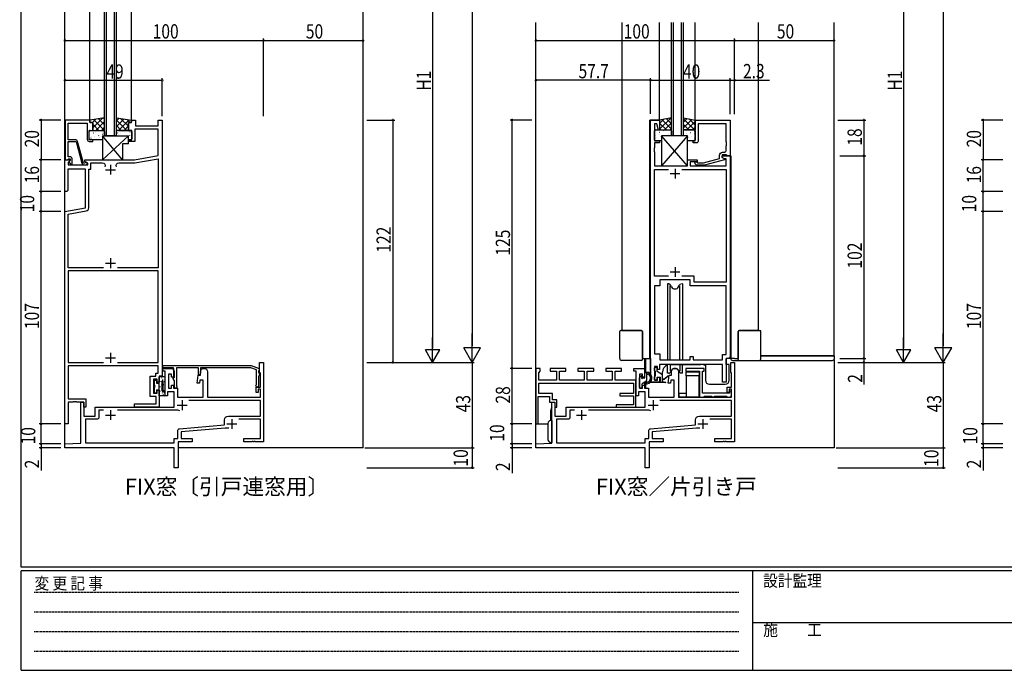
# Model space of a CAD drawing. Extents: x 0 to 1133, y 0 to 806.
# Drawn here: x 3 to 499, y 0 to 327 of the extents above; entities that cross this region are included whole.
import ezdxf

# ---------------------------------------------------------------- set-up
doc = ezdxf.new("R2010")
doc.units = 0
doc.linetypes.add('HIDDEN', pattern=[0.375, 0.25, -0.125])
doc.layers.get('0').update_dxf_attribs({"linetype": 'CONTINUOUS'})
for name, color, linetype in [('USER1', 3, 'CONTINUOUS'), ('YKK_11', 7, 'CONTINUOUS'), ('YKK_12', 2, 'CONTINUOUS'), ('YKK_13', 4, 'CONTINUOUS'), ('YKK_D', 6, 'CONTINUOUS'), ('YKK_ZWAK', 7, 'CONTINUOUS')]:
    doc.layers.add(name, color=color, linetype=linetype)
doc.styles.get("Standard").update_dxf_attribs({"font": 'ROMANS.SHX', "bigfont": 'EXTFONT.SHX'})
doc.styles.add('YKK_OSSTYLE1', font='romans.shx', dxfattribs={"width": 0.9, "bigfont": 'EXTFONT.SHX'})

# ---------------------------------------------------------------- blocks, each defined once
blk = doc.blocks.new('A201')
at = {"layer": 'YKK_ZWAK', "color": 254, "linetype": 'Continuous'}
for p, q in [((21, 35), (21, 410)), ((571, 35), (21, 35)), ((544, 34), (21, 34)), ((21, 9), (21, 34)), ((205, 34), (205, 9)), ((21, 9), (544, 9))]:
    blk.add_line(p, q, dxfattribs=at)
at = {"layer": 'YKK_ZWAK', "color": 131, "linetype": 'HIDDEN'}
for p, q in [((24.28, 28.63), (201.57, 28.63)), ((24.28, 23.68), (201.57, 23.68)), ((24.28, 18.74), (201.57, 18.74)), ((24.28, 13.79), (201.57, 13.79))]:
    blk.add_line(p, q, dxfattribs=at)
at = {"layer": 'YKK_ZWAK', "color": 131, "linetype": 'Continuous'}
blk.add_line((205, 21), (297, 21), dxfattribs=at)
at = {"layer": 'YKK_ZWAK', "color": 131, "linetype": 'Continuous', "style": 'YKK_OSSTYLE1', "width": 0.9}
for s, p in [('変 更 記 事', (24.37, 29.39)), ('設計監理', (207.69, 30.05)), ('施\u3000\u3000工', (207.69, 17.68))]:
    blk.add_text(s, height=3, dxfattribs=at).set_placement(p)
blk = doc.blocks.new('2K-75672')
at = {"color": 2, "ltscale": 0.5}
for p, q in [((23, 130.5), (23, 125.5)), ((20.5, 128), (25.5, 128)), ((20.5, 81), (25.5, 81)), ((23, 83.5), (23, 78.5)), ((23, 35.8), (23, 30.8)), ((20.5, 33.3), (25.5, 33.3))]:
    blk.add_line(p, q, dxfattribs=at)
at = {"color": 0, "linetype": 'ByBlock', "ltscale": 0.5}
blk.add_lwpolyline([(49, 153), (49, 24), (47.5, 24), (47.5, 21), (46.5, 21), (46.5, 22.5), (44.6, 22.5), (44.6, 15.5), (46.5, 15.5), (46.5, 17), (47.5, 17), (47.5, 8.5), (35, 8.5), (35, 10.13), (45.87, 10.13), (45.87, 13.87), (42.97, 13.87), (42.97, 24.13), (45.8, 24.13), (45.8, 25.63), (47, 25.63), (47, 29.3), (1.63, 29.3), (1.63, 12.63), (10.5, 12.63), (10.5, 8.5), (9.5, 8.5), (9.5, 11), (5.96, 11), (5.77, 11.12), (5.23, 11.12), (5.04, 11), (4.96, 11), (4.77, 11.12), (4.23, 11.12), (4.04, 11), (1.63, 11), (1.63, 0), (0, 0), (0, 107), (10.37, 108.83), (10.37, 128.2), (1.5, 128.2), (1.5, 117.5), (1, 117), (0, 117), (0, 133), (2.48, 133), (2.64, 132.61), (1.63, 131.61), (1.63, 130.5), (5.54, 130.5), (5.73, 130.38), (6.27, 130.38), (6.46, 130.5), (11.5, 130.5), (11.5, 131.33), (10, 132.2), (10, 133), (35, 133), (47, 135.12), (47, 148.37), (35.25, 148.37), (35.25, 142.2), (32, 142.2), (32, 143), (33.75, 143), (33.75, 147.8), (32, 147.8), (32, 151.8), (33.5, 151.8), (33.5, 153), (35.5, 153), (35.5, 150), (47, 150), (47, 153)], close=True, dxfattribs=at)
for points in [[(19.48, 78.63), (1.63, 78.63), (1.63, 105.63), (10.76, 107.24, 0.36397), (12, 108.72), (12, 128.2), (13.13, 128.2), (13.13, 131.37), (18.84, 131.37, -0.550649), (20.11, 129.37)], [(25.89, 129.37, -0.550649), (27.16, 131.37), (35.14, 131.37), (47, 133.46), (47, 78.63), (26.52, 78.63)], [(25.89, 129.37, -0.550649), (27.16, 131.37)]]:
    blk.add_lwpolyline(points, format="xyb", dxfattribs=at)
for points in [[(26.52, 30.93), (47, 30.93), (47, 77), (1.63, 77), (1.63, 30.93), (19.48, 30.93)], [(26.52, 30.93), (47, 30.93)]]:
    blk.add_lwpolyline(points, dxfattribs=at)
blk = doc.blocks.new('2K-75671')
at = {"color": 2, "ltscale": 0.5}
for p, q in [((56.5, 31.5), (61.5, 31.5)), ((59, 34), (59, 29)), ((20.5, 26.5), (25.5, 26.5)), ((23, 29), (23, 24)), ((81.5, 22), (86.5, 22)), ((84, 24.5), (84, 19.5))]:
    blk.add_line(p, q, dxfattribs=at)
at = {"color": 0, "linetype": 'ByBlock', "ltscale": 0.5}
for points in [[(82.45, 19.9), (80.72, 19.9), (58.43, 18), (58.43, 14.63), (64, 14.63), (64, 13), (57, 13), (57, 0), (55, 0), (55, 10), (0, 10), (0, 12), (8, 12.42), (8, 33), (9.5, 33), (9.5, 26), (15.2, 26), (15.2, 30.5), (55, 30.5), (55, 38.2), (51.7, 38.2), (51.7, 36.2), (50.5, 36.2), (50.5, 48.5), (49.2, 48.5), (49.2, 50), (54.7, 50), (54.7, 45.5), (53.7, 45.5), (53.7, 47), (52.2, 47), (52.2, 40), (53.7, 40), (53.7, 41.5), (54.7, 41.5), (54.7, 40), (56.7, 40), (56.7, 35.5), (69.5, 35.5), (69.5, 44), (67.9, 44), (67.71, 42.5), (66.5, 42.5), (67, 46.5), (68.3, 46.5), (68.3, 48.3, -1), (71.7, 48.3), (71.7, 35.5), (98.37, 35.5), (98.37, 39.5), (97.17, 39.5), (97.17, 37.8), (96.17, 37.8), (96.17, 40.5), (98.37, 40.5), (98.37, 47.63), (98, 48), (98, 53), (100, 53), (100, 13), (95.96, 13), (95.77, 13.12), (95.23, 13.12), (95.04, 13), (94.96, 13), (94.77, 13.12), (94.23, 13.12), (94.04, 13), (90, 13), (90, 14.63), (98.37, 14.63), (98.37, 24.37), (87.52, 24.37)], [(19.48, 28.87), (17.1, 28.87), (17.1, 25.37, -0.414213), (16.1, 24.37), (10.3, 24.37), (10.3, 12.5), (55, 12.5), (55, 14.63), (56.8, 14.63), (56.8, 18.58, -0.38956), (57.72, 19.58), (80.3, 21.5), (80.3, 24, -0.414213), (82.3, 26), (98.37, 26), (98.37, 33.87), (62.41, 33.87)], [(57.76, 28.66, 0.103524), (56.75, 28.87), (26.52, 28.87)]]:
    blk.add_lwpolyline(points, format="xyb", dxfattribs=at)
blk.add_lwpolyline([(19.48, 28.87), (17.1, 28.87)], dxfattribs=at)
blk = doc.blocks.new('2K-75636')
at = {"color": 0, "linetype": 'ByBlock', "ltscale": 0.5}
blk.add_lwpolyline([(0, 11.4), (44.5, 11.4), (48.5, 10), (48.5, 9), (48.2, 8.5), (48.2, 7.9), (49.06, 7.4), (48.2, 5.91), (48.2, 1.15, -1.522737), (47.11, 1.62), (47.2, 1.84), (47.2, 9.18), (44.3, 10.2), (19, 10.2), (19, 7.7), (18.73, 6.7), (18, 6.7), (18, 10.2), (6.9, 10.2), (6.9, 1.34), (6.99, 1.12, -1.522737), (5.9, 0.65), (5.9, 3.73), (5.09, 5.13), (5.9, 5.6), (5.9, 8.5), (5.5, 9.2), (5.5, 10.2), (0, 10.2)], format="xyb", close=True, dxfattribs=at)
blk = doc.blocks.new('2K-96003')
at = {"color": 0, "linetype": 'ByBlock', "ltscale": 0.5}
blk.add_lwpolyline([(0, 22.5), (0, 2.5), (1.33, 2.5), (1.63, 2.8), (1.83, 3), (2.5, 3), (2.5, 2.08), (1.93, 1.5), (2.68, 0.2), (3.5, 0.2), (3.5, 3, 0.414213), (2.5, 4), (1.63, 4), (1.63, 6.89), (1.51, 7.08), (1.51, 7.62), (1.63, 7.81), (1.63, 7.89), (1.51, 8.08), (1.51, 8.62), (1.63, 8.81), (1.63, 11.7), (5.5, 11.7), (8.44, 0.74, 0.339454), (9.41, 0), (10.6, 0, 1.668416), (10.1, 0.93), (9.85, 0.8), (9.25, 0.8), (6.32, 11.76, 0.339454), (5.35, 12.5), (1.63, 12.5), (1.63, 20.87), (11.15, 20.87), (11.15, 12.7, 0.414213), (12.15, 11.7), (13.9, 11.7), (13.9, 12.5), (12.15, 12.5), (12.15, 17.3), (13.9, 17.3), (13.9, 21.3), (12.4, 21.3), (12.4, 22.5)], format="xyb", close=True, dxfattribs=at)
blk = doc.blocks.new('2K-75676')
at = {"color": 2, "ltscale": 0.5}
for p, q in [((9.8, 105), (14.8, 105)), ((12.3, 107.5), (12.3, 102.5)), ((9.8, 55.5), (14.8, 55.5)), ((12.3, 58), (12.3, 53))]:
    blk.add_line(p, q, dxfattribs=at)
at = {"color": 0, "linetype": 'ByBlock', "ltscale": 0.5}
blk.add_lwpolyline([(0, 0), (0, 132), (4.5, 132), (4.5, 127.04), (3.98, 126.97), (3.15, 130.07), (1.93, 130.07), (1.93, 121.5), (4.5, 121.5), (4.5, 120.5), (1.93, 120.5), (1.93, 117.96), (1.81, 117.77), (1.81, 117.23), (1.93, 117.04), (1.93, 116.96), (1.81, 116.77), (1.81, 116.23), (1.93, 116.04), (1.93, 109), (18.5, 109), (18.5, 111, -0.414213), (19.5, 112), (23.5, 112), (23.5, 111), (20, 111), (20, 109), (38.07, 109), (38.07, 112.5), (37.21, 112.5), (36, 113.2), (36, 114), (40, 114), (40, 13, -0.414213), (39, 12), (38.1, 12), (38.1, 0), (36.17, 0), (36.17, 9), (4.5, 9), (4.5, 6.5), (3.5, 6.5), (3.5, 8), (2, 8), (2, 1), (3.5, 1), (3.5, 2.5), (4.5, 2.5), (4.5, 0)], format="xyb", close=True, dxfattribs=at)
for points in [[(8.95, 53.43), (1.93, 53.43), (1.93, 107.07), (8.95, 107.07)], [(15.65, 107.07), (38.07, 107.07)], [(15.65, 107.07), (38.07, 107.07), (38.07, 50.43), (21.93, 50.43), (21.93, 53.43), (15.65, 53.43)], [(38.07, 13.93), (38.07, 48.5)]]:
    blk.add_lwpolyline(points, dxfattribs=at)
blk.add_lwpolyline([(38.07, 13.93), (38.07, 48.5), (20, 48.5), (20, 51.5), (4.6, 51.5), (4.6, 48.5), (1.93, 48.5), (1.93, 14.3), (4.6, 14.3), (4.6, 11.3), (20, 11.3), (20, 13), (21.5, 13), (21.5, 11.3), (36.17, 11.3), (36.17, 13.93)], close=True, dxfattribs=at)
blk = doc.blocks.new('2K-75673')
at = {"color": 0, "linetype": 'ByBlock', "ltscale": 0.5}
blk.add_lwpolyline([(1.5, 20.5), (49.1, 20.5), (49.1, 15.3), (42.3, 15.3), (42.3, 14.1), (49.1, 14.1), (49.1, 9.7), (40.3, 9.7), (40.3, 8.5), (50.3, 8.5), (50.3, 22), (39.85, 22), (39.85, 26.5), (43.1, 26.5), (43.1, 28), (35.1, 28), (35.1, 26.5), (38.35, 26.5), (38.35, 22), (25.85, 22), (25.85, 26.5), (29.1, 26.5), (29.1, 28), (21.1, 28), (21.1, 26.5), (24.35, 26.5), (24.35, 22), (11.85, 22), (11.85, 26.5), (15.1, 26.5), (15.1, 28), (7.1, 28), (7.1, 26.5), (10.35, 26.5), (10.35, 22), (1.5, 22), (1.5, 25.8), (2.2, 26.5), (2.2, 28), (0, 28), (0, 0), (1.2, 0), (1.2, 13.8), (6.8, 13.8), (6.8, 11), (9.5, 11), (9.5, 8.5), (10.5, 8.5), (10.5, 12.2), (8.3, 12.2), (8.3, 15.3), (1.5, 15.3)], close=True, dxfattribs=at)
blk = doc.blocks.new('2K-75674')
at = {"color": 0, "linetype": 'ByBlock', "ltscale": 0.5}
blk.add_lwpolyline([(22, 2), (8.5, 2), (8.5, 13), (9.3, 13), (9.3, 14.5), (0, 14.5), (0, 13), (7, 13), (7, 0), (9, 0), (9.5, 0.5), (13, 0.5), (13.3, 0.2), (14.4, 0.2), (14.7, 0.5), (20.5, 0.5), (21, 0), (22, 0, 0.414213), (23, 1), (23, 3), (22, 3)], format="xyb", close=True, dxfattribs=at)
blk = doc.blocks.new('2K-75624')
at = {"color": 0, "linetype": 'ByBlock', "ltscale": 0.5}
blk.add_lwpolyline([(18.5, 22.8), (18.5, 4.8), (17.1, 4.8), (16.8, 5.1), (16.6, 5.3), (14.5, 5.3), (14.5, 4), (15.7, 3.31), (15.7, 2.71), (5.6, 0), (1.65, 0), (0.88, 0.78, -1), (1.72, 1.62), (2.15, 1.2), (5.05, 1.2), (13.2, 3.38), (13.2, 5.1, -0.414213), (14.7, 6.6), (15.57, 6.6, 0.414213), (16.57, 7.6), (16.57, 9.84), (16.69, 10.03), (16.69, 10.57), (16.57, 10.76), (16.57, 10.84), (16.69, 11.03), (16.69, 11.57), (16.57, 11.76), (16.57, 20.87), (2.5, 20.87), (2.5, 12.3, -0.414213), (1.5, 11.3), (0, 11.3), (0, 12.3), (1, 12.3), (1, 22.8)], format="xyb", close=True, dxfattribs=at)

msp = doc.modelspace()

# ---------------------------------------------------------------- linework, layer by layer
at = {"layer": 'YKK_12'}
for p, q in [((26, 112), (26, 354.65)), ((38.5, 277), (38.5, 354.65)), ((46, 269), (46, 354.65)), ((47, 269), (47, 354.65)), ((51, 269), (51, 354.65)), ((52, 269), (52, 354.65)), ((59.5, 277), (59.5, 354.65)), ((176, 112), (176, 354.65)), ((263, 112), (263, 326)), ((306.4, 171), (306.4, 326)), ((325.2, 277), (325.2, 326)), ((331.2, 269), (331.2, 326)), ((332.2, 269), (332.2, 326)), ((336.2, 269), (336.2, 326)), ((337.2, 269), (337.2, 326)), ((343.2, 277), (343.2, 326)), ((375, 171), (375, 326)), ((413, 158.3), (413, 326)), ((320.4, 157), (320.4, 277)), ((325.2, 277), (320.4, 277)), ((361, 259), (356.7, 259)), ((361, 259), (361, 157)), ((316.65, 157), (320.7, 157)), ((317.7, 157), (317.7, 155.7)), ((317.7, 155.7), (317.7, 147.2)), ((318.2, 157), (318.2, 149.9)), ((318.2, 155.7), (318.2, 157)), ((320.7, 157), (320.7, 149.08)), ((330.7, 154), (345.9, 154)), ((358.8, 154), (358.8, 157)), ((363, 157), (358.8, 157)), ((363, 157), (364.75, 157)), ((376.25, 158.3), (413, 158.3)), ((413, 156.4), (413, 112)), ((326.7, 148.82), (326.7, 150)), ((317.7, 144.95), (317.7, 142.3)), ((318.2, 145.24), (318.2, 142)), ((320.7, 145.3), (320.7, 145)), ((320.7, 145), (325.63, 145)), ((270.5, 125.75), (270.5, 131)), ((263, 124), (269, 124)), ((80.7, 112), (26, 112)), ((176, 112), (83, 112)), ((317.7, 112), (263, 112)), ((413, 112), (320, 112))]:
    msp.add_line(p, q, dxfattribs=at)
at = {"layer": 'YKK_12', "linetype": 'Continuous'}
for p, q in [((52, 269), (46, 269)), ((337.2, 269), (331.2, 269))]:
    msp.add_line(p, q, dxfattribs=at)
at = {"layer": 'YKK_12'}
for centre, radius, start, end in [((330.7, 150), 4, 111.2537, 180), ((330.7, 150), 4, 90, 91.9741), ((345.9, 150, 0), 4, 53.1301, 90), ((272.5, 131), 2, 138.5904, 180)]:
    msp.add_arc(centre, radius, start, end, dxfattribs=at)
at = {"layer": 'YKK_13'}
for p, q in [((46, 278.06), (38.5, 277)), ((39.9, 275.73, 0), (41.62, 277.44, 0)), ((40, 272.99, 0), (44.91, 277.91, 0)), ((46, 274.52, 0), (42.9, 277.62, 0)), ((46, 277.35, 0), (45.38, 277.97, 0)), ((46, 271.8), (46, 278)), ((52, 278.06), (59.5, 277)), ((52, 271.8), (52, 278)), ((52, 276.51, 0), (53.36, 277.87, 0)), ((52, 273.68, 0), (55.84, 277.52, 0)), ((58, 273.83, 0), (54.06, 277.77, 0)), ((331.2, 278.07), (325.2, 277, 0)), ((325.2, 272.38, 0), (330.83, 278.01, 0)), ((331.2, 275.14, 0), (328.71, 277.63, 0)), ((331.2, 277.97, 0), (331.11, 278.06, 0)), ((331.2, 272), (331.2, 278)), ((337.2, 278.07), (343.2, 277, 0)), ((337.2, 272), (337.2, 278)), ((337.2, 275.89, 0), (339.05, 277.74, 0)), ((342.82, 272, 0), (337.2, 277.63, 0)), ((343.2, 274.45, 0), (340.1, 277.55, 0)), ((38.5, 277), (38.5, 276.1)), ((39.06, 275.8, 0), (38.5, 276.36, 0)), ((38.8, 275.8), (39.7, 275.8)), ((40, 275.5), (40, 271.8)), ((43.06, 271.8, 0), (40, 274.86, 0)), ((46, 271.69, 0), (40.42, 277.27, 0)), ((41.64, 271.8, 0), (46, 276.17, 0)), ((44.47, 271.8, 0), (46, 273.34, 0)), ((57.2, 271.8, 0), (52, 277, 0)), ((54.37, 271.8, 0), (52, 274.18, 0)), ((52.95, 271.8, 0), (58.32, 277.17, 0)), ((55.78, 271.8, 0), (58, 274.02, 0)), ((58.86, 275.8, 0), (57.36, 277.3, 0)), ((58, 275.5), (58, 271.8)), ((59.2, 275.8), (58.3, 275.8)), ((59.5, 277), (59.5, 276.1)), ((325.2, 275.2, 0), (327.39, 277.39, 0)), ((325.2, 277, 0), (325.2, 272)), ((328.68, 272, 0), (325.2, 275.48, 0)), ((325.85, 272, 0), (325.2, 272.65, 0)), ((331.2, 272.31, 0), (326.31, 277.2, 0)), ((327.65, 272, 0), (331.2, 275.54, 0)), ((330.48, 272, 0), (331.2, 272.71, 0)), ((337.2, 273.06, 0), (341.45, 277.31, 0)), ((340, 272, 0), (337.2, 274.8, 0)), ((338.97, 272, 0), (343.2, 276.23, 0)), ((341.79, 272, 0), (343.2, 273.41, 0)), ((343.2, 277, 0), (343.2, 272)), ((38.25, 267.5), (38.25, 271.3)), ((38.25, 270.15), (38.27, 270.14)), ((38.75, 271.8), (45.1, 271.8)), ((38.87, 267.97), (38.91, 267.95)), ((39.12, 267.9), (39.17, 267.81)), ((39.38, 268.59), (39.38, 268.58)), ((40.23, 271.8, 0), (40, 272.03, 0)), ((40, 271.8), (45.6, 271.8)), ((40.3, 270.6), (40.34, 270.57)), ((40.89, 268.71), (40.94, 268.68)), ((41.16, 270.61), (41.17, 270.6)), ((42.33, 271.33), (42.37, 271.31)), ((42.97, 269.14), (43.01, 269.11)), ((43.37, 268.14), (43.38, 268.13)), ((44.4, 271.76), (44.45, 271.74)), ((44.99, 269.87), (45.04, 269.85)), ((45, 257), (58, 269)), ((45, 269), (58, 269)), ((45, 269), (45, 257)), ((55, 257), (45, 269)), ((45.08, 270.62), (45.12, 270.53)), ((45.19, 270.12), (45.2, 270.11)), ((46, 271.3), (46, 269)), ((52, 271.35, 0), (52, 271.35, 0)), ((52, 269), (52, 271.3)), ((58, 271.8), (52.4, 271.8)), ((52.53, 270.49), (52.58, 270.4)), ((52.9, 271.8), (59.25, 271.8)), ((52.95, 269.49), (52.95, 269.48)), ((53.84, 270.01), (53.88, 269.99)), ((55, 271.21), (55.01, 271.21)), ((55.86, 270.75), (55.91, 270.72)), ((56.97, 269.01), (56.98, 269)), ((57.94, 271.18), (57.98, 271.16)), ((58, 265), (58, 269)), ((58.53, 269.29), (58.58, 269.27)), ((58.76, 271.03), (58.77, 271.02)), ((59.75, 271.3), (59.75, 267.5)), ((322.63, 267), (322.63, 271.5)), ((323.04, 270.17), (323.08, 270.15)), ((323.13, 272), (330.3, 272)), ((323.2, 267.83), (323.21, 267.82)), ((323.32, 269.38), (323.36, 269.29)), ((323.63, 268.28), (323.67, 268.26)), ((324.99, 269.85), (325, 269.84)), ((325.06, 270.91), (325.11, 270.88)), ((325.2, 272), (330.8, 272)), ((325.7, 268.72), (325.75, 268.69)), ((339.2, 269), (326.2, 254)), ((339.2, 254), (326.2, 269)), ((326.2, 269), (326.2, 254)), ((339.2, 269), (326.2, 269)), ((327.04, 271.57), (327.05, 271.57)), ((327.14, 271.34), (327.18, 271.32)), ((327.73, 269.45), (327.77, 269.43)), ((329.02, 269.37), (329.02, 269.36)), ((329.81, 269.88), (329.85, 269.86)), ((330.77, 269.25), (330.8, 269.2)), ((331.2, 271.5), (331.2, 269, 0)), ((337.33, 271.84, 0), (337.2, 271.97, 0)), ((337.2, 269), (337.2, 271.5)), ((343.2, 272), (337.6, 272)), ((338.1, 272), (342.7, 272)), ((338.23, 269.12), (338.28, 269.03)), ((338.6, 270.32), (338.64, 270.3)), ((338.83, 270.46), (338.83, 270.45)), ((339.2, 254), (339.2, 269)), ((339.24, 268.13), (339.29, 268.11)), ((340.68, 270.76), (340.72, 270.73)), ((340.8, 268.25), (340.81, 268.24)), ((341.27, 268.87), (341.31, 268.84)), ((342.59, 270.27), (342.59, 270.26)), ((342.7, 271.49), (342.75, 271.47)), ((343.2, 271.5), (343.2, 267)), ((45, 267), (38.75, 267)), ((43.56, 267.25), (43.6, 267.22)), ((58, 265), (55, 265)), ((55, 265), (55, 257)), ((59.25, 267), (58, 267)), ((59.18, 267.1), (59.22, 267.08)), ((326.2, 266.5), (323.13, 266.5)), ((342.7, 266.5), (339.2, 266.5)), ((341.91, 266.67), (341.95, 266.65)), ((342.8, 267.46), (342.85, 267.38)), ((45, 257), (55, 257)), ((326.2, 254), (339.2, 254)), ((329.25, 194.5), (329.25, 156.3)), ((329.8, 194.5), (329.25, 194.5)), ((329.8, 194.5), (330.22, 194.35)), ((330.56, 156.3), (330.56, 193.5)), ((331.27, 193), (330.74, 193.91)), ((334.73, 193), (335.26, 193.91)), ((335.44, 156.3), (335.44, 193.5)), ((336.75, 194.5), (336.2, 194.5)), ((336.75, 194.5), (336.75, 156.3)), ((305.15, 157), (305.15, 170.5)), ((306.15, 171), (305.65, 171)), ((306.15, 171), (316.15, 171)), ((306.15, 171), (306.44, 171)), ((316.15, 171), (306.44, 171)), ((316.65, 170.5), (316.65, 157)), ((316.65, 157.3), (316.65, 170.5)), ((364.75, 170.5), (364.75, 157)), ((364.75, 157.3), (364.75, 170.5)), ((375.25, 171), (365.25, 171)), ((365.25, 171), (374.96, 171)), ((375.25, 171), (374.96, 171)), ((375.25, 171), (375.75, 171)), ((376.25, 157), (376.25, 170.5)), ((316.15, 156), (306.15, 156)), ((316.65, 157.3), (316.65, 157)), ((316.65, 156.5), (316.65, 157)), ((329.25, 149.5), (329.25, 154)), ((330.56, 154), (330.56, 150.5)), ((335.44, 154), (335.44, 150.5)), ((336.75, 149.5), (336.75, 154)), ((348.3, 153.7, 0), (348.3, 146, 0)), ((356.57, 154, 0), (348.6, 154, 0)), ((356.57, 154), (348.6, 154)), ((360, 154, 0), (358.8, 154, 0)), ((360.3, 146, 0), (360.3, 153.7, 0)), ((362, 156), (412.2, 156)), ((364.75, 157.3), (364.75, 157)), ((364.75, 156.5), (364.75, 157)), ((365.25, 156), (375.25, 156)), ((413.2, 158.3), (376.25, 158.3)), ((413.2, 157), (413.2, 158.3)), ((317.8, 147.2), (317.8, 149.6)), ((319.49, 149.9), (318.1, 149.9)), ((318.8, 149.89), (318.79, 149.9)), ((318.8, 149.35), (318.8, 149.9)), ((318.8, 146.16), (318.8, 148.64)), ((319.47, 149.1), (319.26, 149.1)), ((322.73, 150.9), (322.73, 152.3)), ((323.03, 152.6), (323.73, 152.6)), ((323.03, 150.6), (323.03, 148)), ((324.03, 150.36), (324.03, 152.3)), ((326.73, 148.8), (324.03, 150.36)), ((326.73, 144.8), (326.73, 148.8)), ((329.8, 149.5), (329.25, 149.5)), ((329.8, 149.5), (330.22, 149.65)), ((331.27, 151), (330.74, 150.09)), ((334.73, 151), (335.26, 150.09)), ((336.2, 149.5), (335.78, 149.65)), ((336.75, 149.5), (336.2, 149.5)), ((338.67, 148.2), (338.67, 150.2)), ((338.67, 150.2), (345.07, 150.2)), ((345.07, 150.2), (345.07, 148.2)), ((70.9, 146.12), (70.9, 143.52)), ((70.9, 146.12), (72.1, 146.12)), ((72.1, 146.12), (72.1, 144.62)), ((72.1, 144.62), (73.5, 144.62)), ((73.5, 138.12), (73.5, 147.72)), ((76, 147.72), (73.5, 147.72)), ((74.06, 145.56), (74.06, 145.36)), ((74.66, 147.27), (74.66, 147.07)), ((74.9, 140.62), (74.9, 145.72)), ((75.3, 145.72), (74.9, 145.72)), ((75.06, 146.31), (75.06, 146.11)), ((75.3, 145.72), (75.3, 140.72)), ((75.63, 143.85), (75.83, 143.85)), ((76.03, 145.3), (76.23, 145.3)), ((76.25, 147.21), (76.25, 147.01)), ((76.5, 140.72), (76.5, 147.22)), ((315.2, 142.3), (315.2, 147.3)), ((315.89, 148.11), (315.29, 147.51)), ((316.4, 147.5), (316.4, 147.9)), ((318.3, 145.3), (316.4, 144.2)), ((316.4, 142.3), (316.4, 144.2)), ((316.7, 147.2), (317.8, 147.2)), ((322.73, 146.3), (322.73, 147.7)), ((323.73, 146), (323.03, 146)), ((324.03, 146.3), (324.03, 147.5)), ((324.03, 147.5), (325.63, 147.5)), ((325.63, 144.8), (325.63, 147.5)), ((328.28, 144.8), (325.63, 144.8)), ((326.73, 146.8), (327.63, 146.8)), ((326.73, 146.2), (327.63, 146.5)), ((326.73, 145.3), (328.3, 145.1)), ((329.46, 148.28), (327.63, 146.8)), ((329.6, 148.12), (327.63, 146.5)), ((338.67, 148.2), (338.67, 137.5)), ((345.07, 148.2), (338.67, 148.2)), ((345.07, 137.5), (345.07, 148.2)), ((350.3, 144, 0), (358.3, 144, 0)), ((70.9, 142.32), (70.9, 139.72)), ((70.9, 139.72), (72.1, 139.72)), ((72.1, 141.22), (72.1, 139.72)), ((72.1, 141.22), (73.5, 141.22)), ((73.81, 142.8), (73.81, 142.6)), ((73.85, 140.62), (73.85, 140.42)), ((74.56, 141.73), (74.56, 141.53)), ((74.66, 143.65), (74.66, 143.45)), ((74.95, 139.74), (74.95, 139.54)), ((76, 140.12), (75.4, 140.12)), ((75.4, 138.88), (75.4, 138.68)), ((75.8, 140.88), (76, 140.88)), ((75.89, 139.63), (75.89, 139.43)), ((76.23, 142.31), (76.43, 142.31)), ((76.5, 138.62), (76.5, 139.62)), ((316.1, 142), (315.5, 142)), ((335.07, 137.5), (335.07, 139.5)), ((335.07, 139.5), (338.67, 139.5)), ((76, 138.12), (73.5, 138.12)), ((73.97, 138.49), (73.97, 138.29)), ((345.07, 137.5), (335.07, 137.5)), ((345.07, 138.5), (345.37, 138.5))]:
    msp.add_line(p, q, dxfattribs=at)
at = {"layer": 'YKK_13', "linetype": 'Continuous', "ltscale": 0.5}
for p, q in [((269, 124.25), (269, 122.4)), ((271, 125.75), (270.5, 125.75)), ((271, 125.75), (271, 116.25)), ((273.3, 124.15), (273.3, 122.04)), ((269, 122.35), (269, 116.2)), ((273.3, 120.46), (273.3, 116.25)), ((271, 114.75), (270.5, 114.75)), ((271, 116.25), (271, 114.75))]:
    msp.add_line(p, q, dxfattribs=at)
at = {"layer": 'YKK_13'}
for centre, radius, start, end in [((38.8, 276.1), 0.3, 180, 270), ((39.7, 275.5), 0.3, 0, 90), ((58.3, 275.5), 0.3, 90, 180), ((59.2, 276.1), 0.3, 270, 0), ((38.75, 271.3), 0.5, 90, 180), ((45.5, 271.3), 0.5, 0, 90), ((52.5, 271.3), 0.5, 90, 180), ((59.25, 271.3), 0.5, 0, 90), ((323.13, 271.5), 0.5, 90, 180), ((330.7, 271.5), 0.5, 0, 90), ((337.7, 271.5), 0.5, 90, 180), ((342.7, 271.5), 0.5, 0, 90), ((38.75, 267.5), 0.5, 180, 270), ((59.25, 267.5), 0.5, 270, 0), ((323.13, 267), 0.5, 180, 270), ((342.7, 267), 0.5, 270, 0), ((329.88, 193.41), 1, 30, 69.9873), ((336.12, 193.41), 1, 110.0127, 150), ((333, 194), 2, 210, 330), ((305.65, 170.5), 0.5, 90, 180), ((316.15, 170.5), 0.5, 360, 90), ((365.25, 170.5), 0.5, 90, 180), ((375.75, 170.5), 0.5, 0, 90), ((306.15, 157), 1, 180, 270), ((316.15, 156.5), 0.5, 270, 360), ((348.6, 153.7, 0), 0.3, 90, 180), ((360, 153.7, 0), 0.3, 0, 90), ((362, 157), 1, 180, 270), ((365.25, 156.5), 0.5, 180, 270), ((375.25, 157), 1, 270, 0), ((412.2, 157), 1, 270, 0), ((318.1, 149.6), 0.3, 90, 180), ((318.8, 149.1), 0.25, 33.0557, 236.9443), ((318.5, 148.64), 0.3, 0, 56.9443), ((318.4, 147.15), 3, 281.3129, 64.1342), ((319.26, 149.4), 0.3, 213.0557, 270), ((318.4, 147.15), 2.3, 294.2773, 53.6395), ((319.47, 148.6), 0.5, 53.6395, 90), ((319.49, 149.4), 0.5, 64.1342, 90), ((323.03, 152.3), 0.3, 90, 180), ((323.03, 150.9), 0.3, 180, 270), ((323.73, 152.3), 0.3, 0, 90), ((329.88, 150.59), 1, 290.0127, 330), ((333, 150), 2, 30, 150), ((336.12, 150.59), 1, 210, 249.9873), ((76, 147.22), 0.5, 0, 90), ((315.5, 147.3), 0.3, 135, 180), ((316.1, 147.9), 0.3, 0, 135), ((316.4, 147.2), 0.3, 90, 0), ((317.8, 146.16), 1, 300, 0), ((318.9, 144.65), 0.45, 64.568, 281.3129), ((319.22, 145.33), 0.3, 244.568, 294.2773), ((323.03, 147.7), 0.3, 90, 180), ((323.03, 146.3), 0.3, 180, 270), ((323.73, 146.3), 0.3, 270, 0), ((328.28, 144.95), 0.15, 268.9742, 83.2697), ((329.53, 148.2), 0.1, 311.0545, 130.3946), ((350.3, 146, 0), 2, 180, 270), ((358.3, 146, 0), 2, 270, 0), ((70.9, 142.92), 0.6, 270, 90), ((75.4, 140.62), 0.5, 180, 270), ((75.9, 140.72), 0.6, 180, 359.9985), ((76, 139.62), 0.5, 0, 90), ((315.5, 142.3), 0.3, 180, 270), ((316.1, 142.3), 0.3, 270, 0), ((76, 138.62), 0.5, 270, 0)]:
    msp.add_arc(centre, radius, start, end, dxfattribs=at)
at = {"layer": 'YKK_13', "linetype": 'Continuous', "ltscale": 0.5}
for centre, start, end in [((270.5, 124.25), 90, 180), ((270.5, 116.25), 180, 270)]:
    msp.add_arc(centre, 1.5, start, end, dxfattribs=at)
at = {"layer": 'YKK_D'}
for p, q in [((231, 596.6), (231, 163.4)), ((468, 596.6), (468, 163.4)), ((211, 427.8), (211, 162.2)), ((448, 427.8), (448, 162.2)), ((126, 280), (126, 318)), ((126, 279), (126, 318)), ((363, 280), (363, 318)), ((363, 280), (363, 318)), ((26, 317), (126, 317)), ((126, 317), (176, 317)), ((263, 317), (363, 317)), ((363, 317), (413, 317)), ((26, 279), (26, 298)), ((75, 279), (75, 298)), ((320.7, 281.11), (320.7, 298)), ((320.7, 280.11), (320.7, 298)), ((360.7, 280), (360.7, 298)), ((360.7, 281), (360.7, 298)), ((363, 281), (363, 298)), ((26, 297), (75, 297)), ((320.7, 297), (263, 297)), ((320.7, 297), (360.7, 297)), ((360.7, 297), (363, 297)), ((363, 297), (380.48, 297)), ((24, 277), (13, 277)), ((14, 277), (14, 257)), ((178, 277), (192, 277)), ((191, 277), (191, 155)), ((261, 277), (250, 277)), ((251, 152), (251, 277)), ((415, 277), (429, 277)), ((428, 277), (428, 259)), ((498, 277), (487, 277)), ((488, 277), (488, 257)), ((416, 259), (429, 259)), ((416, 259), (429, 259)), ((428, 259), (428, 157)), ((24, 257), (13, 257)), ((24, 257), (13, 257)), ((14, 241), (14, 257)), ((498, 257), (487, 257)), ((498, 257), (487, 257)), ((488, 241), (488, 257)), ((24, 241), (13, 241)), ((24, 241), (13, 241)), ((14, 231), (14, 241)), ((498, 241), (487, 241)), ((498, 241), (487, 241)), ((488, 231), (488, 241)), ((24, 231), (13, 231)), ((24, 231), (13, 231)), ((14, 124), (14, 231)), ((498, 231), (487, 231)), ((498, 231), (487, 231)), ((488, 124), (488, 231)), ((231, 155), (231, 169.55)), ((468, 155), (468, 169.55)), ((211, 155), (211, 167.47)), ((448, 155), (448, 167.47)), ((214.6, 161.24), (207.4, 161.24)), ((211, 155), (207.4, 161.24)), ((211, 155), (214.6, 161.24)), ((235.2, 162.27), (226.8, 162.27)), ((231, 155), (226.8, 162.27)), ((231, 155), (235.2, 162.27)), ((451.6, 161.24), (444.4, 161.24)), ((448, 155), (444.4, 161.24)), ((448, 155), (451.6, 161.24)), ((468, 155), (463.8, 162.27)), ((472.2, 162.27), (463.8, 162.27)), ((468, 155), (472.2, 162.27)), ((178, 155), (232, 155)), ((178, 155), (232, 155)), ((178, 155), (212, 155)), ((178, 155), (192, 155)), ((231, 155), (231, 112)), ((415, 155), (449, 155)), ((415, 155), (469, 155)), ((415, 155), (469, 155)), ((416, 157), (429, 157)), ((416, 157), (429, 157)), ((416, 155), (429, 155)), ((428, 157), (428, 155)), ((428, 155), (428, 143.87)), ((468, 155), (468, 112)), ((261, 152), (250, 152)), ((251, 124), (251, 152)), ((24, 124), (13, 124)), ((14, 114), (14, 124)), ((261, 124), (250, 124)), ((261, 124), (250, 124)), ((251, 114), (251, 124)), ((498, 124), (487, 124)), ((488, 114), (488, 124)), ((24, 114), (13, 114)), ((24, 114), (13, 114)), ((14, 114), (14, 112)), ((261, 114), (250, 114)), ((261, 114), (250, 114)), ((251, 114), (251, 112)), ((498, 114), (487, 114)), ((498, 114), (487, 114)), ((488, 114), (488, 112)), ((24, 112), (13, 112)), ((14, 112), (14, 100.58)), ((177, 112), (232, 112)), ((177, 112), (232, 112)), ((231, 112), (231, 102)), ((261, 112), (250, 112)), ((251, 112), (251, 99.2)), ((414, 112), (469, 112)), ((414, 112), (469, 112)), ((468, 112), (468, 102)), ((498, 112), (487, 112)), ((488, 112), (488, 100.58)), ((178, 102), (232, 102)), ((415, 102), (469, 102))]:
    msp.add_line(p, q, dxfattribs=at)
at = {"layer": 'YKK_D', "linetype": 'ByBlock', "const_width": 1.02}
for points in [[(26.13, 317, 1), (25.87, 317, 1)], [(126.13, 317, 1), (125.87, 317, 1)], [(125.87, 317, 1), (126.13, 317, 1)], [(175.87, 317, 1), (176.13, 317, 1)], [(263.13, 317, 1), (262.87, 317, 1)], [(362.87, 317, 1), (363.13, 317, 1)], [(363.13, 317, 1), (362.87, 317, 1)], [(412.87, 317, 1), (413.13, 317, 1)], [(26.13, 297, 1), (25.87, 297, 1)], [(74.87, 297, 1), (75.13, 297, 1)], [(263.13, 297, 1), (262.87, 297, 1)], [(320.83, 297, 1), (320.57, 297, 1)], [(320.57, 297, 1), (320.83, 297, 1)], [(360.57, 297, 1), (360.83, 297, 1)], [(360.83, 297, 1), (360.57, 297, 1)], [(362.87, 297, 1), (363.13, 297, 1)], [(14, 276.87, 1), (14, 277.13, 1)], [(191, 276.87, 1), (191, 277.13, 1)], [(251, 276.87, 1), (251, 277.13, 1)], [(428, 276.87, 1), (428, 277.13, 1)], [(14, 257.13, 1), (14, 256.87, 1)], [(14, 256.87, 1), (14, 257.13, 1)], [(428, 258.87, 1), (428, 259.13, 1)], [(428, 259.13, 1), (428, 258.87, 1)], [(14, 241.13, 1), (14, 240.87, 1)], [(14, 240.87, 1), (14, 241.13, 1)], [(14, 231.13, 1), (14, 230.87, 1)], [(14, 230.87, 1), (14, 231.13, 1)], [(191, 155.13, 1), (191, 154.87, 1)], [(428, 157.13, 1), (428, 156.87, 1)], [(251, 151.87, 1), (251, 152.13, 1)], [(251, 152.13, 1), (251, 151.87, 1)], [(14, 123.87, 1), (14, 124.13, 1)], [(14, 124.13, 1), (14, 123.87, 1)], [(251, 124.13, 1), (251, 123.87, 1)], [(251, 123.87, 1), (251, 124.13, 1)], [(14, 114.13, 1), (14, 113.87, 1)], [(14, 113.87, 1), (14, 114.13, 1)], [(251, 113.87, 1), (251, 114.13, 1)], [(251, 114.13, 1), (251, 113.87, 1)], [(14, 112.13, 1), (14, 111.87, 1)], [(231, 111.87, 1), (231, 112.13, 1)], [(231, 112.13, 1), (231, 111.87, 1)], [(251, 112.13, 1), (251, 111.87, 1)], [(468, 111.87, 1), (468, 112.13, 1)], [(468, 112.13, 1), (468, 111.87, 1)], [(231, 102.13, 1), (231, 101.87, 1)], [(468, 102.13, 1), (468, 101.87, 1)]]:
    msp.add_lwpolyline(points, format="xyb", close=True, dxfattribs=at)
at = {"layer": 'YKK_D', "linetype": 'ByBlock', "const_width": 1.02, "elevation": 0}
for points in [[(488, 276.87, 1), (488, 277.13, 1)], [(488, 256.87, 1), (488, 257.13, 1)], [(488, 257.13, 1), (488, 256.87, 1)], [(488, 240.87, 1), (488, 241.13, 1)], [(488, 241.13, 1), (488, 240.87, 1)], [(488, 230.87, 1), (488, 231.13, 1)], [(488, 231.13, 1), (488, 230.87, 1)], [(428, 156.87, 1), (428, 157.13, 1)], [(428, 155.13, 1), (428, 154.87, 1)], [(488, 124.13, 1), (488, 123.87, 1)], [(488, 123.87, 1), (488, 124.13, 1)], [(488, 113.87, 1), (488, 114.13, 1)], [(488, 114.13, 1), (488, 113.87, 1)], [(488, 112.13, 1), (488, 111.87, 1)]]:
    msp.add_lwpolyline(points, format="xyb", close=True, dxfattribs=at)

# ---------------------------------------------------------------- block references
at = {"layer": 'YKK_11'}
for name, p in [('2K-75672', (26, 124)), ('2K-96003', (26.1, 254.5)), ('2K-75676', (320.7, 145)), ('2K-75624', (342.2, 254.2)), ('2K-75671', (26, 102)), ('2K-75671', (263, 102)), ('2K-75636', (75.2, 142)), ('2K-75673', (263, 124)), ('2K-75674', (338.37, 137.5))]:
    msp.add_blockref(name, p, dxfattribs=at)
at = {"layer": 'YKK_ZWAK', "xscale": 2, "yscale": 2, "zscale": 2}
msp.add_blockref('A201', (-38, -18), dxfattribs=at)

# ---------------------------------------------------------------- texts
at = {"layer": 'USER1', "color": 3}
for s, p in [('FIX窓〔引戸連窓用〕', (56.2, 88.47)), ('FIX窓／片引き戸', (293.2, 88.47))]:
    msp.add_text(s, height=8, dxfattribs=at).set_placement(p)
at = {"layer": 'YKK_D', "width": 0.8}
for s, p in [('100', (70.17, 318)), ('50', (147.24, 318)), ('100', (307.17, 318)), ('50', (384.24, 318)), ('49', (46.86, 297.8)), ('57.7', (284.45, 298)), ('40', (336.99, 297.8)), ('2.3', (367.19, 298))]:
    msp.add_text(s, height=7.2, dxfattribs=at).set_placement(p)
for s, p in [('H1', (210.2, 291.81)), ('H1', (447.2, 291.81)), ('20', (13, 263.23)), ('18', (427, 264.08)), ('20', (487, 263.23)), ('16', (13, 245.1)), ('16', (487, 245.1)), ('10', (10.59, 230.54)), ('10', (484.59, 230.54)), ('122', (190, 210.23)), ('125', (250, 208.74)), ('102', (427, 202.23)), ('107', (13, 171.77)), ('107', (487, 171.77)), ('2', (427.2, 144.75)), ('28', (250, 134.27)), ('43', (230, 129.86)), ('43', (467, 129.86)), ('10', (11.12, 113.71)), ('10', (247.05, 115.07)), ('10', (485.12, 113.71)), ('10', (228.79, 102.56)), ('10', (465.55, 102.4)), ('2', (13, 101.66)), ('2', (250, 100.28)), ('2', (487, 101.66))]:
    msp.add_text(s, height=7.2, rotation=90, dxfattribs=at).set_placement(p)

doc.saveas('drawing.dxf')
